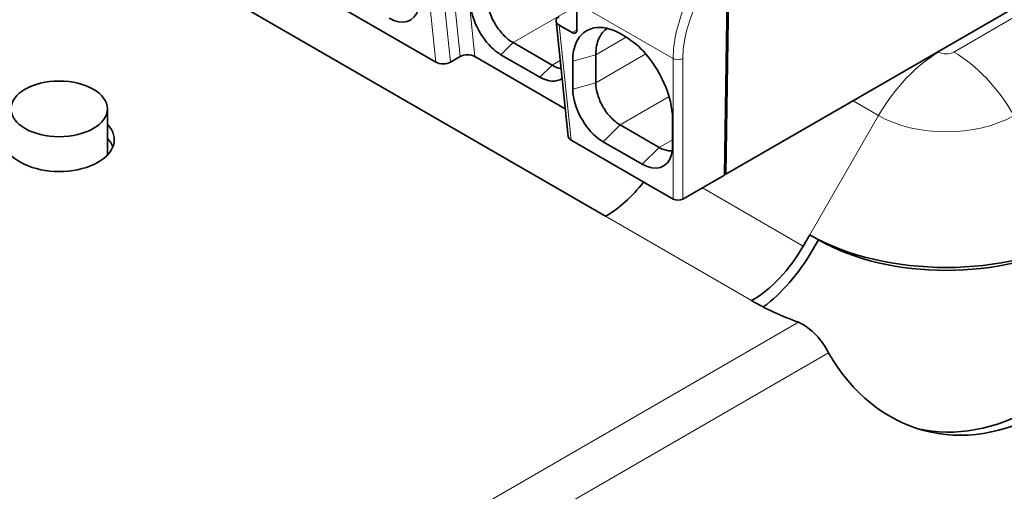
# Model space of a CAD drawing. Units: millimetres. Extents: x 35 to 2070, y 35 to 1450.
# Drawn here: x 1398 to 1426, y 329 to 342 of the extents above; entities that cross this region are included whole.
import ezdxf

# ---------------------------------------------------------------- set-up
doc = ezdxf.new("R2010")
doc.units = ezdxf.units.MM
doc.header["$LTSCALE"] = 5
doc.layers.add('Visible (ISO)', color=7, linetype='Continuous', lineweight=35)
doc.layers.add('Visible Narrow (ISO)', color=7, linetype='Continuous', lineweight=18)

msp = doc.modelspace()

# ---------------------------------------------------------------- linework, layer by layer
at = {"layer": 'Visible (ISO)'}
for p, q in [((1442.988, 352.07), (1418.184, 337.75)), ((1418.229, 343.131), (1418.148, 337.729)), ((1418.184, 337.75), (1418.263, 343.028)), ((1406.342, 342.986), (1409.76, 341.012)), ((1414.694, 336.531), (1404.087, 342.654)), ((1413.863, 342.726), (1413.863, 341.95)), ((1413.257, 342.199), (1413.608, 338.853)), ((1413.345, 342.086), (1413.722, 341.869)), ((1415.118, 341.838), (1415.26, 341.756)), ((1412.007, 341.576), (1413.138, 340.922)), ((1410.186, 341.011), (1410.469, 341.174)), ((1413.523, 339.656), (1410.895, 341.173)), ((1411.653, 341.226), (1412.785, 340.572)), ((1413.739, 340.225), (1413.739, 341.042)), ((1414.411, 340.409), (1414.411, 341.226)), ((1400.219, 338.309), (1400.219, 339.652)), ((1416.638, 339.368), (1416.638, 338.552)), ((1416.25, 338.531), (1415.118, 339.184)), ((1413.696, 338.74), (1416.656, 337.031)), ((1415.755, 338.041), (1414.623, 338.694)), ((1416.939, 337.031), (1418.148, 337.729)), ((1418.184, 337.75), (1418.148, 337.771)), ((1420.626, 335.993), (1420.437, 335.665)), ((1420.876, 335.848), (1420.626, 335.993)), ((1420.687, 335.52), (1420.876, 335.848))]:
    msp.add_line(p, q, dxfattribs=at)
for centre, major_axis, ratio, start_param, end_param in [((1413.557, 342.208), (-0.301, 0.002), 0.577311, 5.506035, 7.076831), ((1413.722, 342.032), (0.1, -0.173), 0.57735, 5.497786, 7.068584), ((1410.683, 341.051), (-0.301, 0.002), 0.577311, 3.935239, 5.506035), ((1409.972, 341.135), (-0.301, 0.002), 0.577311, 0.792403, 2.364442), ((1398.819, 338.756), (1.6, 0), 0.57735, 2.636232, 6.788546), ((1398.819, 338.347), (1.6, 0), 0.57735, 0.22281, 0.505361), ((1413.908, 338.862), (0.301, -0.002), 0.577311, 3.20625, 3.935239), ((1414.694, 338.98), (-1.5, -2.598), 0.57735, 0.785398, 1.332855), ((1416.798, 337.113), (0.2, 0), 0.57735, 3.926991, 5.497787), ((1424.593, 338.283), (5.611, 0), 0.57735, 3.926991, 5.497787), ((1418.937, 336.531), (-1.5, -2.598), 0.57735, 0.785398, 1.570796), ((1424.593, 337.995), (-5.257, 0), 0.57735, 0.785398, 2.356194), ((1418.937, 336.531), (1.75, 3.031), 0.57735, 4.06471, 4.712389), ((1424.593, 337.347), (-8, 0), 0.57735, 0.785398, 1.003712), ((1426.012, 338.033), (-2.071, -7.727), 0.707107, 5.668831, 6.898665), ((1425.671, 338.124), (-2.071, -7.727), 0.707107, 0.031255, 0.61548)]:
    msp.add_ellipse(centre, major_axis=major_axis, ratio=ratio, start_param=start_param, end_param=end_param, dxfattribs=at)
msp.add_ellipse((1398.819, 339.652), major_axis=(1.4, 0), ratio=0.57735, dxfattribs=at)
for points, knots in [([(1410.769, 342.757), (1410.769, 342.307), (1411.058, 341.712), (1411.436, 341.383), (1411.507, 341.321), (1411.58, 341.268), (1411.653, 341.226)], [0, 0, 0, 0, 0.1653398, 0.1653398, 0.1653398, 0.1964801, 0.1964801, 0.1964801, 0.1964801]), ([(1412.007, 341.576), (1411.907, 341.633), (1411.807, 341.713), (1411.624, 341.908), (1411.541, 342.02), (1411.401, 342.262), (1411.345, 342.39), (1411.269, 342.646), (1411.249, 342.772), (1411.249, 342.888)], [-0.1686934, -0.1686934, -0.1686934, -0.1686934, -0.126206, -0.126206, -0.0843467, -0.0843467, -0.0424873, -0.0424873, 0, 0, 0, 0]), ([(1415.118, 341.838), (1414.574, 342.152), (1414.048, 342.048), (1413.842, 341.585), (1413.775, 341.433), (1413.739, 341.248), (1413.739, 341.042)], [0, 0, 0, 0, 0.2307953, 0.2307953, 0.2307953, 0.306509, 0.306509, 0.306509, 0.306509]), ([(1414.746, 341.993), (1414.643, 341.929), (1414.561, 341.832), (1414.442, 341.572), (1414.411, 341.409), (1414.411, 341.226)], [0.1373186, 0.1373186, 0.1373186, 0.1373186, 0.2002464, 0.2002464, 0.2676603, 0.2676603, 0.2676603, 0.2676603]), ([(1416.638, 339.368), (1416.638, 339.996), (1416.286, 340.807), (1415.781, 341.337), (1415.616, 341.51), (1415.438, 341.653), (1415.26, 341.756)], [0.0000005, 0.0000005, 0.0000005, 0.0000005, 0.2308054, 0.2308054, 0.2308054, 0.3065097, 0.3065097, 0.3065097, 0.3065097]), ([(1413.739, 340.225), (1413.739, 339.775), (1414.028, 339.181), (1414.406, 338.852), (1414.477, 338.79), (1414.55, 338.737), (1414.623, 338.694)], [0, 0, 0, 0, 0.1653402, 0.1653402, 0.1653402, 0.1964801, 0.1964801, 0.1964801, 0.1964801]), ([(1414.411, 340.409), (1414.411, 340.301), (1414.429, 340.183), (1414.501, 339.944), (1414.553, 339.825), (1414.683, 339.599), (1414.76, 339.495), (1414.932, 339.313), (1415.025, 339.238), (1415.118, 339.184)], [0, 0, 0, 0, 0.0396542, 0.0396542, 0.0787236, 0.0787236, 0.117793, 0.117793, 0.1574471, 0.1574471, 0.1574471, 0.1574471]), ([(1415.755, 338.041), (1416.144, 337.816), (1416.515, 337.936), (1416.611, 338.316), (1416.629, 338.388), (1416.638, 338.467), (1416.638, 338.552)], [0, 0, 0, 0, 0.1653565, 0.1653565, 0.1653565, 0.1964803, 0.1964803, 0.1964803, 0.1964803]), ([(1416.25, 338.531), (1416.343, 338.477), (1416.435, 338.445), (1416.56, 338.433), (1416.598, 338.434), (1416.633, 338.44)], [0, 0, 0, 0, 0.03965451, 0.03965451, 0.0574522, 0.0574522, 0.0574522, 0.0574522])]:
    msp.add_open_spline(points, degree=3, knots=knots, dxfattribs=at)
for points in [[(1408.401, 342.287), (1408.781, 342.067), (1409.145, 342.173), (1409.25, 342.535)], [(1413.401, 340.825), (1413.317, 340.837), (1413.228, 340.87), (1413.138, 340.922)], [(1412.785, 340.572), (1413.027, 340.432), (1413.262, 340.426), (1413.428, 340.532)], [(1421.17, 332.562), (1421.015, 332.901), (1420.66, 333.299), (1420.296, 333.451)]]:
    msp.add_open_spline(points, degree=3, dxfattribs=at)
at = {"layer": 'Visible Narrow (ISO)'}
for p, q in [((1424.811, 341.304), (1436.832, 348.244)), ((1410.469, 341.174), (1410.118, 344.521)), ((1410.895, 341.173), (1410.544, 344.52)), ((1409.409, 344.359), (1409.76, 341.012)), ((1409.835, 344.357), (1410.186, 341.011)), ((1412.007, 341.576), (1413.586, 342.487)), ((1416.656, 341.113), (1413.863, 342.726)), ((1413.696, 338.74), (1413.345, 342.086)), ((1413.722, 341.869), (1413.863, 341.95)), ((1415.295, 341.736), (1414.411, 341.226)), ((1412.007, 341.576), (1411.653, 341.226)), ((1424.358, 341.314), (1424.376, 341.304)), ((1413.138, 340.922), (1413.376, 341.06)), ((1414.411, 341.226), (1413.739, 341.042)), ((1414.411, 340.409), (1415.863, 341.247)), ((1416.656, 337.031), (1416.656, 341.113)), ((1416.939, 341.113), (1416.939, 337.031)), ((1412.785, 340.572), (1413.138, 340.922)), ((1413.739, 340.225), (1414.411, 340.409)), ((1416.542, 340.007), (1415.118, 339.184)), ((1421.883, 339.886), (1422.626, 339.457)), ((1422.626, 339.457), (1420.626, 335.993)), ((1415.118, 339.184), (1414.623, 338.694)), ((1416.25, 338.531), (1416.638, 338.756)), ((1415.755, 338.041), (1416.25, 338.531)), ((1417.505, 337.357), (1420.437, 335.665)), ((1418.937, 334.081), (1414.694, 336.531)), ((1420.296, 333.451), (1385.867, 313.574)), ((1421.17, 332.562), (1386.55, 312.574))]:
    msp.add_line(p, q, dxfattribs=at)
for centre, major_axis, start_param, end_param in [((1418.785, 342.34), (1.505, 2.607), 1.769234, 2.355152), ((1418.926, 342.258), (1.405, 2.433), 1.769233, 2.355153), ((1424.376, 338.446), (-1.75, -3.031), 3.926991, 4.712389), ((1424.593, 341.43), (0.308, 0), 3.926991, 5.497787), ((1424.811, 338.446), (1.75, -3.031), 1.570796, 2.356194), ((1416.798, 341.195), (-0.2, 0), 0.785406, 2.356187), ((1424.593, 340.593), (2.782, 0), 3.926991, 5.497787)]:
    msp.add_ellipse(centre, major_axis=major_axis, ratio=0.57735, start_param=start_param, end_param=end_param, dxfattribs=at)

doc.saveas('drawing.dxf')
